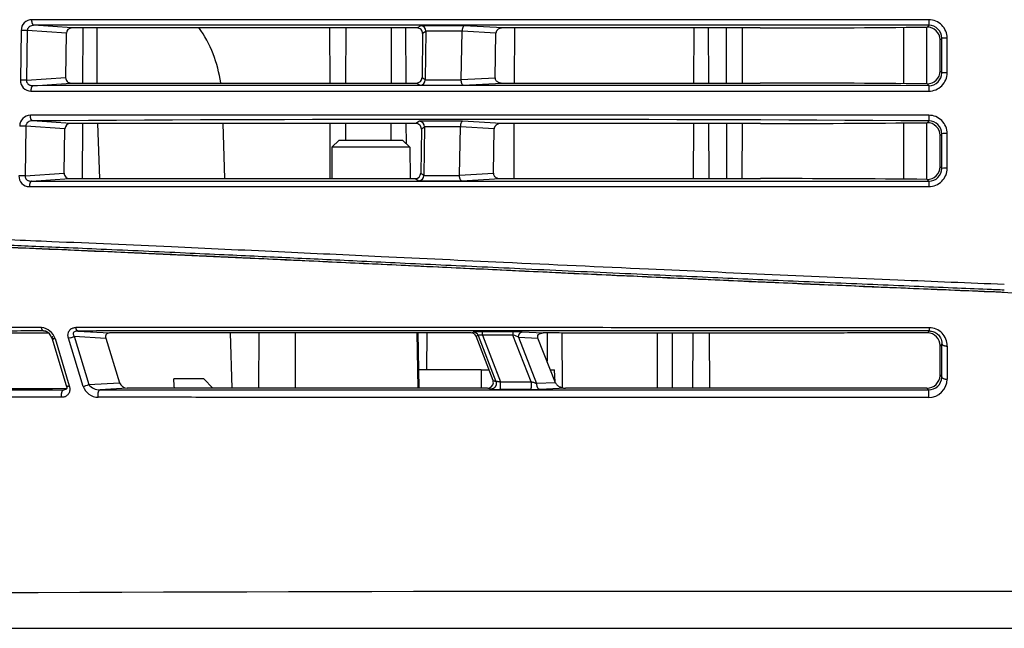
# Model space of a CAD drawing. Extents: x 1209 to 2468, y -46 to 1121.
# Drawn here: x 1657 to 1711, y 602 to 635 of the extents above; entities that cross this region are included whole.
import ezdxf

# ---------------------------------------------------------------- set-up
doc = ezdxf.new("R2010")
doc.units = 0
doc.layers.add('DEFAULT', color=7, linetype='CONTINUOUS')
doc.layers.add('DV2_DEFAULT', color=7, linetype='CONTINUOUS')

# ---------------------------------------------------------------- blocks, each defined once
blk = doc.blocks.new('SE4')
at = {"layer": 'DV2_DEFAULT', "color": 7, "linetype": 'CONTINUOUS'}
for p, q in [((1659.829, 634.478), (1657.77, 634.619)), ((1660.423, 634.478), (1660.412, 631.477)), ((1661.199, 634.488), (1661.199, 631.482)), ((1673.898, 631.477), (1673.891, 634.477)), ((1674.751, 634.477), (1674.744, 631.477)), ((1677.229, 634.477), (1677.218, 631.477)), ((1678.013, 634.477), (1678.023, 631.477)), ((1678.843, 634.597), (1678.638, 634.477)), ((1681.203, 634.597), (1678.843, 634.597)), ((1683.315, 634.477), (1681.203, 634.597)), ((1697.325, 634.477), (1683.315, 634.477)), ((1683.944, 631.477), (1683.958, 634.477)), ((1693.718, 631.477), (1693.729, 634.477)), ((1694.523, 631.477), (1694.513, 634.477)), ((1695.498, 631.477), (1695.491, 634.477)), ((1696.351, 634.477), (1696.344, 631.477)), ((1705.121, 634.512), (1705.121, 631.443)), ((1706.399, 631.434), (1706.399, 634.521)), ((1706.513, 634.619), (1706.414, 634.521)), ((1657.069, 634.336), (1657.029, 631.632)), ((1657.406, 634.33), (1657.366, 631.626)), ((1659.532, 634.184), (1657.406, 634.33)), ((1659.496, 631.773), (1659.532, 634.184)), ((1678.939, 634.176), (1678.906, 631.771)), ((1679.119, 634.28), (1678.939, 634.176)), ((1679.119, 634.28), (1679.083, 631.666)), ((1679.119, 634.292), (1679.119, 634.28)), ((1681.089, 634.292), (1679.119, 634.292)), ((1681.041, 631.664), (1681.089, 634.292)), ((1682.932, 634.188), (1681.089, 634.293)), ((1682.887, 631.768), (1682.932, 634.188)), ((1707.213, 633.922), (1707.121, 633.829)), ((1707.213, 632.033), (1707.213, 633.922)), ((1707.507, 632.038), (1707.507, 633.926)), ((1707.121, 632.125), (1707.121, 633.829)), ((1657.366, 631.626), (1659.496, 631.773)), ((1678.906, 631.771), (1679.083, 631.666)), ((1681.041, 631.664), (1682.887, 631.768)), ((1707.121, 632.125), (1707.213, 632.033)), ((1657.713, 631.335), (1659.785, 631.477)), ((1678.606, 631.477), (1678.807, 631.358)), ((1678.807, 631.358), (1681.155, 631.358)), ((1679.083, 631.666), (1679.082, 631.652)), ((1679.082, 631.652), (1681.041, 631.652)), ((1681.041, 631.652), (1681.041, 631.664)), ((1681.155, 631.358), (1683.26, 631.477)), ((1683.26, 631.477), (1697.331, 631.477)), ((1706.415, 631.434), (1706.515, 631.335)), ((1657.329, 629.13), (1657.288, 626.426)), ((1659.453, 628.984), (1657.329, 629.13)), ((1659.75, 629.278), (1657.691, 629.419)), ((1660.404, 629.278), (1660.392, 626.277)), ((1661.358, 626.277), (1661.253, 629.277)), ((1668.049, 629.277), (1668.153, 626.277)), ((1673.909, 626.277), (1673.903, 629.277)), ((1674.739, 629.277), (1674.737, 628.377)), ((1677.21, 629.277), (1677.207, 628.377)), ((1678.031, 629.277), (1678.035, 628.188)), ((1678.772, 629.397), (1678.567, 629.277)), ((1681.108, 629.397), (1678.772, 629.397)), ((1679.047, 629.081), (1678.868, 628.976)), ((1679.047, 629.081), (1679.011, 626.466)), ((1679.047, 629.092), (1679.047, 629.081)), ((1680.994, 629.092), (1679.047, 629.092)), ((1680.945, 626.464), (1680.994, 629.092)), ((1682.835, 628.988), (1680.994, 629.093)), ((1683.218, 629.277), (1681.108, 629.397)), ((1697.334, 629.277), (1683.218, 629.277)), ((1683.919, 626.277), (1683.933, 629.277)), ((1693.7, 626.277), (1693.71, 629.277)), ((1694.542, 626.277), (1694.531, 629.277)), ((1695.509, 626.277), (1695.503, 629.277)), ((1696.339, 629.277), (1696.332, 626.277)), ((1705.121, 629.311), (1705.121, 626.243)), ((1706.399, 626.234), (1706.399, 629.321)), ((1706.513, 629.419), (1706.414, 629.321)), ((1659.417, 626.573), (1659.453, 628.984)), ((1678.868, 628.976), (1678.835, 626.571)), ((1682.79, 626.568), (1682.835, 628.988)), ((1707.213, 628.722), (1707.121, 628.629)), ((1707.121, 626.925), (1707.121, 628.629)), ((1707.213, 626.833), (1707.213, 628.722)), ((1707.507, 626.838), (1707.507, 628.726)), ((1674.396, 628.377), (1674.001, 627.983)), ((1674.396, 628.377), (1677.846, 628.377)), ((1677.846, 628.377), (1678.24, 627.983)), ((1674.001, 627.983), (1673.987, 626.277)), ((1678.24, 627.983), (1674.001, 627.983)), ((1678.24, 627.983), (1678.255, 626.277)), ((1657.288, 626.426), (1659.417, 626.573)), ((1678.835, 626.571), (1679.011, 626.466)), ((1679.011, 626.466), (1679.011, 626.452)), ((1679.011, 626.452), (1680.945, 626.452)), ((1680.945, 626.464), (1682.79, 626.568)), ((1680.945, 626.452), (1680.945, 626.464)), ((1707.213, 626.833), (1707.121, 626.925)), ((1657.635, 626.135), (1659.706, 626.277)), ((1678.535, 626.277), (1678.735, 626.158)), ((1678.735, 626.158), (1681.059, 626.158)), ((1681.059, 626.158), (1683.164, 626.277)), ((1683.164, 626.277), (1697.34, 626.277)), ((1706.515, 626.135), (1706.415, 626.234)), ((1658.436, 617.974), (1658.296, 617.985)), ((1660.157, 617.984), (1661.89, 617.879)), ((1668.447, 617.88), (1668.552, 614.876)), ((1670.021, 617.88), (1670.005, 614.876)), ((1672.005, 614.876), (1672.021, 617.879)), ((1678.619, 617.877), (1678.671, 614.874)), ((1678.671, 617.877), (1678.724, 614.874)), ((1679.163, 615.877), (1679.178, 617.877)), ((1681.584, 617.879), (1681.7, 617.925)), ((1683.831, 617.946), (1682.179, 617.946)), ((1684.353, 617.935), (1685.495, 617.879)), ((1685.721, 617.876), (1685.713, 616.338)), ((1686.521, 617.876), (1686.536, 614.902)), ((1691.721, 617.876), (1691.705, 614.877)), ((1692.521, 617.876), (1692.536, 614.877)), ((1693.66, 614.877), (1693.671, 617.876)), ((1694.581, 614.877), (1694.571, 617.876)), ((1706.438, 617.877), (1706.543, 617.985)), ((1658.741, 617.609), (1659.52, 615.02)), ((1658.915, 617.574), (1659.694, 614.995)), ((1659.76, 617.621), (1659.648, 617.597)), ((1660.448, 614.973), (1659.648, 617.597)), ((1659.953, 617.697), (1661.683, 617.592)), ((1659.953, 617.697), (1660.749, 615.073)), ((1661.682, 617.592), (1662.428, 615.173)), ((1681.97, 617.745), (1681.851, 617.697)), ((1682.772, 615.284), (1681.851, 617.698)), ((1681.97, 617.745), (1682.926, 615.239)), ((1683.856, 617.764), (1682.207, 617.763)), ((1682.207, 617.763), (1683.181, 615.214)), ((1684.847, 615.215), (1683.856, 617.764)), ((1683.888, 617.755), (1683.856, 617.764)), ((1684.159, 617.649), (1685.139, 615.123)), ((1684.159, 617.649), (1685.22, 617.598)), ((1686.169, 615.173), (1685.22, 617.598)), ((1707.22, 617.281), (1707.121, 617.18)), ((1707.22, 615.479), (1707.22, 617.281)), ((1707.121, 615.575), (1707.121, 617.18)), ((1707.51, 617.166), (1707.511, 615.364)), ((1682.121, 615.877), (1678.706, 615.877)), ((1682.121, 615.877), (1682.121, 614.874)), ((1682.121, 615.877), (1682.552, 615.877)), ((1685.911, 615.877), (1686.121, 615.877)), ((1686.156, 615.207), (1686.121, 615.877)), ((1660.749, 615.073), (1662.428, 615.173)), ((1662.431, 615.162), (1662.427, 615.173)), ((1667.019, 615.377), (1665.381, 615.377)), ((1667.52, 614.876), (1667.019, 615.377)), ((1682.773, 615.283), (1682.926, 615.239)), ((1683.181, 615.214), (1684.847, 615.215)), ((1684.847, 615.215), (1684.877, 615.207)), ((1686.169, 615.173), (1685.139, 615.123)), ((1686.175, 615.159), (1686.169, 615.173)), ((1707.121, 615.575), (1707.12, 615.559)), ((1707.121, 615.575), (1707.22, 615.479)), ((1707.22, 615.463), (1707.22, 615.479)), ((1660.749, 615.073), (1660.756, 615.062)), ((1662.844, 614.876), (1661.366, 614.787)), ((1661.366, 614.787), (1706.497, 614.788)), ((1682.656, 614.82), (1682.463, 614.876)), ((1684.823, 614.798), (1683.156, 614.798)), ((1685.139, 615.123), (1685.14, 615.109)), ((1686.714, 614.876), (1685.333, 614.81)), ((1706.497, 614.788), (1706.405, 614.877))]:
    blk.add_line(p, q, dxfattribs=at)
for centre, radius, start, end in [((1657.66, 634.334), 0.591, 90.507, 179.7636), ((1659.829, 634.18), 0.297, 89.9783, 179.3332), ((1661.199, 630.577), 6.8, 7.6678, 35.2884), ((1678.64, 634.178), 0.299, 359.519, 90.454), ((1678.81, 634.29), 0.309, 0.369, 83.8119), ((1697.313, 1587.58), 953.103, 270.000701, 270.547109), ((1706.426, 633.827), 0.694, 0.2447, 91.0114), ((1706.509, 633.926), 0.998, 0.0379, 90.0885), ((1706.515, 633.922), 0.698, 359.9793, 90.2188), ((1656.876, 614.288), 20.049, 88.4831, 89.4472), ((1707.451, 629.824), 4.104, 89.2165, 93.3268), ((1659.783, 631.765), 0.288, 178.5281, 270.2817), ((1678.608, 631.776), 0.298, 269.5372, 359.0396), ((1706.428, 632.127), 0.693, 268.9688, 359.8787), ((1706.51, 632.037), 0.997, 269.9368, 0.044), ((1706.517, 632.031), 0.696, 269.8212, 0.1779), ((1707.452, 627.973), 4.067, 89.2168, 93.3647), ((1657.599, 631.611), 0.57, 177.891, 269.9442), ((1656.836, 611.121), 20.512, 88.5199, 89.4627), ((1682.1, -29106.378), 29737.723, 89.9529611, 90.046987), ((1678.774, 631.664), 0.308, 276.0471, 357.7719), ((1697.317, -319.922), 951.399, 89.452087, 89.999191), ((1710.264, 631.096), 3.757, 176.3588, 180.8506), ((1657.582, 629.134), 0.59, 90.5349, 179.7819), ((1706.509, 628.726), 0.998, 0.0379, 90.0884), ((1656.798, 609.079), 20.059, 88.4835, 89.4479), ((1682.1, -3151.339), 3780.837, 89.630035, 90.369893), ((1659.75, 628.981), 0.297, 90.0053, 179.3556), ((1678.569, 628.978), 0.299, 359.5202, 90.4553), ((1678.738, 629.09), 0.309, 0.3681, 83.8134), ((1697.322, 1582.359), 953.082, 270.000705, 270.54657), ((1706.426, 628.626), 0.694, 0.2444, 91.0104), ((1706.516, 628.722), 0.698, 359.9793, 90.2187), ((1707.451, 624.624), 4.104, 89.2165, 93.3269), ((1657.52, 626.41), 0.57, 177.8647, 269.9236), ((1656.758, 605.913), 20.52, 88.5203, 89.4634), ((1659.705, 626.565), 0.288, 178.5025, 270.257), ((1678.537, 626.576), 0.298, 269.5357, 359.0389), ((1678.703, 626.464), 0.308, 276.0457, 357.7725), ((1706.428, 626.927), 0.693, 268.9698, 359.8788), ((1706.51, 626.837), 0.997, 269.9367, 0.0441), ((1706.517, 626.831), 0.696, 269.8203, 0.1769), ((1697.327, -325.093), 951.371, 89.452623, 89.999193), ((1710.28, 625.896), 3.773, 176.3732, 180.8456), ((1658.1, 617.325), 0.852, 16.9757, 84.4617), ((1658.229, 617.308), 0.68, 77.6481, 84.3039), ((1658.192, 617.428), 0.578, 16.8305, 71.3522), ((1671.162, -9829.328), 10447.211, 89.9428443, 90.0508486), ((1681.581, 617.587), 0.291, 22.2201, 89.6203), ((1682.073, 615.013), 2.935, 95.8398, 97.298), ((1681.695, 617.625), 0.3, 23.5902, 89.1127), ((1682.073, 615.013), 2.935, 90.025, 95.8398), ((1682.073, 615.013), 2.935, 87.9806, 90.025), ((1683.841, 606.785), 11.161, 88.1149, 90.0468), ((1683.841, 606.785), 11.161, 87.3696, 88.1149), ((1706.436, 617.193), 0.685, 358.9281, 89.8261), ((1707.656, 618.139), 1.123, 178.7582, 187.8415), ((1706.528, 617.18), 0.983, 359.1686, 89.6262), ((1659.519, 618.516), 0.927, 285.1085, 297.9223), ((1683.503, 616.371), 1.437, 62.8447, 74.4465), ((1662.857, 615.335), 0.459, 202.0387, 268.3763), ((-272.851, 468.329), 1943.802, 4.323752, 4.338574), ((1682.465, 615.203), 0.328, 269.4226, 353.4081), ((1682.493, 615.179), 0.298, 357.364, 20.3365), ((1706.411, 615.589), 0.712, 269.5651, 357.5931), ((1706.499, 615.379), 1.012, 269.4103, 359.1402), ((1706.508, 615.501), 0.713, 269.0985, 356.9542), ((1653.985, 1329.864), 715.018, 269.47578, 270.445239), ((1660.295, 615.937), 0.976, 278.982, 297.7047), ((1661.297, 615.279), 0.903, 199.8158, 268.1283), ((1661.348, 615.561), 0.774, 220.1801, 271.3542), ((1672.38, -9565.493), 10180.374, 89.9432591, 90.0536706), ((1683.049, 618.204), 3.407, 263.364, 268.8265), ((1683.049, 618.204), 3.407, 268.8265, 271.7879), ((1684.836, 625.953), 11.155, 269.9342, 270.6395), ((1684.836, 625.953), 11.155, 270.6395, 272.5537), ((1698.296, -15105.001), 15719.881, 89.9704435, 90.042201), ((1696.405, -9652.253), 10256.07, 89.5038264, 90.3160639)]:
    blk.add_arc(centre, radius, start, end, dxfattribs=at)
for centre, major_axis, ratio, start_param, end_param in [((1706.513, 634.919), (0, -0.3), 0.018899, 4.694891, 6.230826), ((1706.513, 629.719), (0, -0.3), 0.018883, 4.694891, 6.230826), ((1707.513, 626.833), (-0.3, 0), 0.017498, 4.730127, 6.230817)]:
    blk.add_ellipse(centre, major_axis=major_axis, ratio=ratio, start_param=start_param, end_param=end_param, dxfattribs=at)
for points, knots in [([(1657.77, 634.619), (1657.755, 634.619), (1657.726, 634.619), (1657.659, 634.61), (1657.57, 634.582), (1657.492, 634.527), (1657.447, 634.471), (1657.424, 634.427), (1657.409, 634.38), (1657.407, 634.347), (1657.406, 634.33)], [0, 0, 0, 0, 0.084102, 0.168274, 0.394175, 0.619773, 0.714833, 0.809888, 0.904937, 1, 1, 1, 1]), ([(1706.507, 634.924), (1703.271, 634.924), (1697.567, 634.924), (1689.641, 634.924), (1683.333, 634.924), (1678.049, 634.924), (1673.712, 634.924), (1670.067, 634.924), (1667.199, 634.924), (1664.998, 634.924), (1662.939, 634.924), (1661.028, 634.924), (1659.206, 634.924), (1658.172, 634.924), (1657.655, 634.924)], [0, 0, 0, 0, 0.195875, 0.345216, 0.47999, 0.578411, 0.666368, 0.744623, 0.802167, 0.843971, 0.88211, 0.931896, 0.965948, 1, 1, 1, 1]), ([(1706.513, 634.619), (1703.278, 634.619), (1697.577, 634.619), (1689.658, 634.619), (1683.357, 634.619), (1678.082, 634.619), (1673.756, 634.619), (1670.122, 634.619), (1667.265, 634.619), (1665.073, 634.619), (1663.025, 634.619), (1661.124, 634.619), (1659.312, 634.619), (1658.284, 634.619), (1657.77, 634.619)], [0, 0, 0, 0, 0.196232, 0.345795, 0.480715, 0.579184, 0.667125, 0.745305, 0.802753, 0.844465, 0.882504, 0.932138, 0.966069, 1, 1, 1, 1]), ([(1678.638, 634.477), (1678.287, 634.477), (1677.586, 634.477), (1675.904, 634.477), (1673.597, 634.477), (1670.715, 634.477), (1667.894, 634.477), (1665.857, 634.477), (1664.547, 634.477), (1663.949, 634.477), (1663.353, 634.477), (1662.759, 634.477), (1662.167, 634.477), (1661.578, 634.477), (1660.992, 634.477), (1660.409, 634.478), (1660.023, 634.478), (1659.829, 634.478)], [0, 0, 0, 0, 0.054684, 0.10937, 0.26249, 0.415608, 0.562387, 0.709163, 0.74148, 0.773795, 0.806108, 0.838419, 0.870733, 0.903054, 0.935375, 0.967692, 1, 1, 1, 1]), ([(1681.203, 634.597), (1681.189, 634.592), (1681.162, 634.58), (1681.132, 634.526), (1681.114, 634.473), (1681.104, 634.433), (1681.096, 634.389), (1681.091, 634.341), (1681.09, 634.309), (1681.089, 634.292)], [0, 0, 0, 0, 0.248817, 0.497518, 0.597983, 0.698453, 0.798946, 0.899487, 1, 1, 1, 1]), ([(1683.315, 634.477), (1683.264, 634.473), (1683.162, 634.465), (1683.055, 634.407), (1682.997, 634.351), (1682.97, 634.315), (1682.949, 634.275), (1682.935, 634.233), (1682.933, 634.203), (1682.932, 634.188)], [0, 0, 0, 0, 0.289435, 0.578228, 0.66259, 0.746923, 0.831295, 0.915531, 1, 1, 1, 1]), ([(1682.887, 631.768), (1682.889, 631.744), (1682.892, 631.694), (1682.927, 631.627), (1682.974, 631.575), (1683.027, 631.537), (1683.082, 631.51), (1683.14, 631.491), (1683.2, 631.48), (1683.24, 631.478), (1683.26, 631.477)], [0, 0, 0, 0, 0.14052, 0.281096, 0.421755, 0.537393, 0.653026, 0.768686, 0.884479, 1, 1, 1, 1]), ([(1657.366, 631.626), (1657.366, 631.615), (1657.365, 631.594), (1657.373, 631.539), (1657.405, 631.466), (1657.469, 631.405), (1657.534, 631.368), (1657.592, 631.348), (1657.652, 631.336), (1657.693, 631.335), (1657.713, 631.335)], [0, 0, 0, 0, 0.062706, 0.125397, 0.322389, 0.519687, 0.639761, 0.759826, 0.879943, 1, 1, 1, 1]), ([(1659.785, 631.477), (1660.08, 631.477), (1660.671, 631.477), (1662.159, 631.477), (1664.267, 631.478), (1667.029, 631.477), (1669.83, 631.478), (1672.112, 631.477), (1673.849, 631.477), (1675.036, 631.477), (1676.224, 631.477), (1677.414, 631.477), (1678.209, 631.477), (1678.606, 631.477)], [0, 0, 0, 0, 0.04937, 0.098756, 0.246035, 0.393321, 0.541937, 0.690556, 0.752445, 0.814333, 0.876222, 0.938112, 1, 1, 1, 1]), ([(1681.155, 631.358), (1681.141, 631.363), (1681.114, 631.374), (1681.085, 631.426), (1681.067, 631.477), (1681.057, 631.516), (1681.049, 631.559), (1681.043, 631.605), (1681.042, 631.636), (1681.041, 631.652)], [0, 0, 0, 0, 0.248866, 0.497627, 0.598072, 0.698521, 0.798993, 0.899508, 1, 1, 1, 1]), ([(1657.598, 631.04), (1657.996, 631.04), (1658.792, 631.04), (1660.517, 631.04), (1662.561, 631.04), (1664.976, 631.04), (1667.34, 631.04), (1670.096, 631.04), (1673.318, 631.04), (1676.757, 631.04), (1680.401, 631.04), (1684.305, 631.04), (1688.275, 631.04), (1692.142, 631.04), (1696.097, 631.04), (1700.9, 631.04), (1704.493, 631.04), (1706.509, 631.04)], [0, 0, 0, 0, 0.026224, 0.052448, 0.111973, 0.156974, 0.204545, 0.259398, 0.327279, 0.402141, 0.469178, 0.548768, 0.638937, 0.709577, 0.782797, 0.878138, 1, 1, 1, 1]), ([(1706.507, 629.724), (1704.334, 629.724), (1699.53, 629.724), (1692.534, 629.724), (1685.918, 629.724), (1680.607, 629.724), (1676.089, 629.724), (1672.27, 629.724), (1668.98, 629.724), (1666.511, 629.724), (1664.557, 629.724), (1662.644, 629.724), (1660.812, 629.724), (1659.06, 629.724), (1658.071, 629.724), (1657.576, 629.724)], [0, 0, 0, 0, 0.131329, 0.290226, 0.422903, 0.531544, 0.612111, 0.697498, 0.764658, 0.814334, 0.850536, 0.886732, 0.934891, 0.967446, 1, 1, 1, 1]), ([(1657.691, 629.419), (1657.677, 629.419), (1657.648, 629.419), (1657.581, 629.41), (1657.493, 629.382), (1657.414, 629.327), (1657.37, 629.271), (1657.346, 629.227), (1657.331, 629.18), (1657.33, 629.147), (1657.329, 629.13)], [0, 0, 0, 0, 0.084043, 0.168156, 0.393997, 0.619536, 0.714654, 0.80977, 0.904878, 1, 1, 1, 1]), ([(1678.567, 629.277), (1678.216, 629.277), (1677.515, 629.277), (1675.833, 629.277), (1673.526, 629.277), (1670.643, 629.277), (1667.82, 629.277), (1665.781, 629.277), (1664.471, 629.277), (1663.872, 629.277), (1663.275, 629.277), (1662.681, 629.277), (1662.089, 629.277), (1661.5, 629.277), (1660.913, 629.277), (1660.33, 629.278), (1659.944, 629.278), (1659.75, 629.278)], [0, 0, 0, 0, 0.054631, 0.109264, 0.262341, 0.415416, 0.562252, 0.709086, 0.741411, 0.773735, 0.806056, 0.838376, 0.870699, 0.903028, 0.935358, 0.967683, 1, 1, 1, 1]), ([(1681.108, 629.397), (1681.094, 629.392), (1681.066, 629.38), (1681.037, 629.326), (1681.019, 629.273), (1681.009, 629.233), (1681.001, 629.189), (1680.995, 629.141), (1680.994, 629.109), (1680.994, 629.092)], [0, 0, 0, 0, 0.248814, 0.497513, 0.59798, 0.69845, 0.798944, 0.899486, 1, 1, 1, 1]), ([(1683.218, 629.277), (1683.167, 629.273), (1683.065, 629.264), (1682.959, 629.207), (1682.901, 629.151), (1682.874, 629.115), (1682.853, 629.075), (1682.838, 629.033), (1682.836, 629.003), (1682.835, 628.988)], [0, 0, 0, 0, 0.289424, 0.578206, 0.662572, 0.74691, 0.831286, 0.915527, 1, 1, 1, 1]), ([(1657.288, 626.426), (1657.288, 626.415), (1657.287, 626.394), (1657.295, 626.339), (1657.327, 626.266), (1657.392, 626.205), (1657.456, 626.168), (1657.514, 626.148), (1657.574, 626.136), (1657.615, 626.135), (1657.635, 626.135)], [0, 0, 0, 0, 0.062756, 0.125496, 0.322566, 0.51994, 0.639951, 0.759953, 0.880006, 1, 1, 1, 1]), ([(1681.059, 626.158), (1681.046, 626.163), (1681.019, 626.174), (1680.99, 626.226), (1680.972, 626.277), (1680.962, 626.316), (1680.954, 626.359), (1680.948, 626.405), (1680.946, 626.436), (1680.945, 626.452)], [0, 0, 0, 0, 0.248866, 0.497625, 0.598071, 0.69852, 0.798992, 0.899508, 1, 1, 1, 1]), ([(1682.79, 626.568), (1682.792, 626.544), (1682.796, 626.494), (1682.831, 626.427), (1682.878, 626.375), (1682.931, 626.337), (1682.985, 626.31), (1683.043, 626.291), (1683.103, 626.28), (1683.144, 626.278), (1683.164, 626.277)], [0, 0, 0, 0, 0.140527, 0.28111, 0.421776, 0.53741, 0.653039, 0.768694, 0.884484, 1, 1, 1, 1]), ([(1657.635, 626.135), (1658.031, 626.135), (1658.824, 626.135), (1660.538, 626.135), (1662.568, 626.135), (1664.955, 626.135), (1667.299, 626.135), (1670.049, 626.135), (1673.594, 626.135), (1677.893, 626.135), (1682.819, 626.135), (1687.479, 626.135), (1691.743, 626.135), (1695.873, 626.135), (1700.786, 626.135), (1704.455, 626.135), (1706.515, 626.135)], [0, 0, 0, 0, 0.026129, 0.052258, 0.111462, 0.156043, 0.202761, 0.257732, 0.326153, 0.420353, 0.519883, 0.625421, 0.702784, 0.778075, 0.875436, 1, 1, 1, 1]), ([(1659.706, 626.277), (1660.001, 626.277), (1660.593, 626.277), (1662.081, 626.277), (1664.19, 626.278), (1666.953, 626.277), (1669.757, 626.278), (1672.04, 626.277), (1673.778, 626.277), (1674.965, 626.277), (1676.153, 626.277), (1677.343, 626.277), (1678.137, 626.277), (1678.535, 626.277)], [0, 0, 0, 0, 0.049388, 0.098793, 0.246104, 0.393421, 0.542085, 0.690752, 0.752602, 0.814451, 0.876301, 0.938151, 1, 1, 1, 1]), ([(1657.52, 625.84), (1657.918, 625.84), (1658.715, 625.84), (1660.44, 625.84), (1662.48, 625.84), (1664.879, 625.84), (1667.234, 625.84), (1669.994, 625.84), (1673.55, 625.84), (1677.859, 625.84), (1682.795, 625.84), (1687.461, 625.84), (1691.729, 625.84), (1695.863, 625.84), (1700.778, 625.84), (1704.449, 625.84), (1706.509, 625.84)], [0, 0, 0, 0, 0.026224, 0.052447, 0.111838, 0.156537, 0.203358, 0.258418, 0.326906, 0.421127, 0.520608, 0.626037, 0.703298, 0.778474, 0.875669, 1, 1, 1, 1]), ([(1630.168, 622.191), (1630.168, 622.191), (1630.171, 622.194), (1630.209, 622.226), (1630.3, 622.301), (1630.423, 622.396), (1630.575, 622.508), (1630.755, 622.625), (1630.954, 622.737), (1631.188, 622.849), (1631.46, 622.956), (1631.754, 623.051), (1632.083, 623.136), (1632.485, 623.216), (1632.995, 623.291), (1633.692, 623.361), (1634.549, 623.413), (1635.462, 623.446), (1636.493, 623.467), (1637.925, 623.477), (1640.264, 623.463), (1643.975, 623.393), (1648.833, 623.248), (1653.955, 623.059), (1659.263, 622.843), (1664.944, 622.593), (1670.976, 622.314), (1677.024, 622.028), (1683.75, 621.711), (1690.854, 621.382), (1698.013, 621.062), (1704.472, 620.783), (1708.686, 620.611), (1710.621, 620.532)], [0, 0, 0, 0, 0.024421, 0.097413, 0.15056, 0.203957, 0.258348, 0.296348, 0.331546, 0.368506, 0.396869, 0.421563, 0.446038, 0.465512, 0.486885, 0.51065, 0.53156, 0.547237, 0.561346, 0.579566, 0.603479, 0.636846, 0.675102, 0.704223, 0.730202, 0.765467, 0.796207, 0.825281, 0.859707, 0.900384, 0.93503, 0.970173, 1, 1, 1, 1]), ([(1630.428, 621.888), (1630.428, 621.888), (1630.43, 621.89), (1630.441, 621.9), (1630.46, 621.915), (1630.483, 621.934), (1630.509, 621.956), (1630.537, 621.978), (1630.567, 622.003), (1630.602, 622.03), (1630.643, 622.061), (1630.691, 622.099), (1630.747, 622.14), (1630.805, 622.182), (1630.863, 622.222), (1630.92, 622.26), (1630.974, 622.295), (1631.03, 622.328), (1631.088, 622.363), (1631.153, 622.399), (1631.225, 622.437), (1631.307, 622.478), (1631.395, 622.519), (1631.487, 622.559), (1631.578, 622.596), (1631.665, 622.63), (1631.751, 622.661), (1631.841, 622.691), (1631.936, 622.721), (1632.039, 622.752), (1632.151, 622.783), (1632.271, 622.813), (1632.395, 622.842), (1632.518, 622.867), (1632.64, 622.891), (1632.769, 622.914), (1632.915, 622.937), (1633.088, 622.963), (1633.296, 622.989), (1633.534, 623.016), (1633.792, 623.04), (1634.065, 623.063), (1634.353, 623.082), (1634.655, 623.1), (1634.962, 623.115), (1635.261, 623.127), (1635.543, 623.136), (1635.819, 623.144), (1636.103, 623.151), (1636.412, 623.157), (1636.764, 623.162), (1637.175, 623.166), (1637.653, 623.169), (1638.204, 623.17), (1638.847, 623.169), (1639.614, 623.164), (1640.535, 623.154), (1641.642, 623.137), (1642.983, 623.11), (1644.573, 623.073), (1646.349, 623.023), (1648.19, 622.966), (1649.982, 622.905), (1651.673, 622.845), (1653.232, 622.786), (1654.693, 622.729), (1656.149, 622.671), (1657.71, 622.607), (1659.48, 622.532), (1661.509, 622.444), (1663.718, 622.346), (1665.954, 622.244), (1668.039, 622.148), (1669.935, 622.06), (1671.718, 621.976), (1673.515, 621.892), (1675.428, 621.801), (1677.487, 621.704), (1679.658, 621.601), (1681.924, 621.494), (1684.326, 621.382), (1686.915, 621.261), (1689.56, 621.139), (1692.098, 621.024), (1694.432, 620.919), (1696.656, 620.82), (1698.876, 620.722), (1701.141, 620.624), (1703.431, 620.526), (1705.662, 620.432), (1707.74, 620.346), (1709.376, 620.279), (1710.308, 620.241), (1710.621, 620.228)], [0, 0, 0, 0, 0.024009, 0.049742, 0.075006, 0.097473, 0.117, 0.134394, 0.150943, 0.167793, 0.185553, 0.204728, 0.224824, 0.243219, 0.259287, 0.273372, 0.285843, 0.297349, 0.308749, 0.320584, 0.33282, 0.345363, 0.357947, 0.369914, 0.380559, 0.389732, 0.398171, 0.406475, 0.414739, 0.422996, 0.431283, 0.439641, 0.447498, 0.454387, 0.460723, 0.466922, 0.473394, 0.480549, 0.488685, 0.496952, 0.504865, 0.51241, 0.51962, 0.526573, 0.533186, 0.538935, 0.54396, 0.548579, 0.553105, 0.557797, 0.562882, 0.56858, 0.574832, 0.581494, 0.588782, 0.596911, 0.606091, 0.616264, 0.627562, 0.64044, 0.653916, 0.66653, 0.678305, 0.688885, 0.698201, 0.706624, 0.71476, 0.723476, 0.733254, 0.744433, 0.756936, 0.769134, 0.780292, 0.790068, 0.799059, 0.808321, 0.818211, 0.828924, 0.840387, 0.851961, 0.864082, 0.877615, 0.892044, 0.905002, 0.916858, 0.928118, 0.939378, 0.951147, 0.9631, 0.974747, 0.985601, 0.995175, 1, 1, 1, 1]), ([(1710.621, 620.086), (1710.138, 620.106), (1708.342, 620.179), (1705.238, 620.308), (1701.302, 620.476), (1697.355, 620.648), (1693.389, 620.826), (1689.43, 621.006), (1685.484, 621.189), (1681.513, 621.376), (1677.513, 621.566), (1673.504, 621.756), (1669.537, 621.944), (1665.719, 622.12), (1662.028, 622.286), (1658.384, 622.444), (1654.949, 622.584), (1651.958, 622.697), (1649.324, 622.788), (1646.945, 622.861), (1644.748, 622.919), (1642.729, 622.961), (1640.876, 622.986), (1639.251, 622.993), (1637.873, 622.982), (1636.691, 622.954), (1635.695, 622.907), (1634.925, 622.843), (1634.354, 622.772), (1633.924, 622.698), (1633.59, 622.622), (1633.311, 622.543), (1633.065, 622.46), (1632.841, 622.37), (1632.638, 622.275), (1632.459, 622.178), (1632.303, 622.082), (1632.169, 621.989), (1632.053, 621.902), (1631.954, 621.824), (1631.875, 621.76), (1631.823, 621.716), (1631.809, 621.704), (1631.809, 621.704)], [0, 0, 0, 0, 0.009088, 0.033861, 0.058634, 0.083407, 0.108179, 0.132952, 0.157725, 0.182498, 0.207271, 0.232043, 0.256816, 0.281589, 0.306362, 0.331135, 0.355907, 0.38068, 0.405453, 0.430226, 0.454998, 0.479771, 0.504544, 0.529317, 0.55409, 0.578862, 0.603635, 0.628408, 0.653181, 0.677954, 0.702726, 0.727499, 0.752272, 0.777045, 0.801818, 0.82659, 0.851363, 0.876136, 0.900909, 0.925682, 0.950454, 0.975227, 1, 1, 1, 1]), ([(1785.22, 617.981), (1781.158, 618.048), (1773.993, 618.166), (1763.656, 618.385), (1754.347, 618.612), (1745.8, 618.848), (1737.916, 619.087), (1730.657, 619.325), (1722.849, 619.601), (1714.126, 619.931), (1705.252, 620.294), (1696.313, 620.683), (1687.227, 621.097), (1678.146, 621.53), (1669.916, 621.922), (1663.326, 622.221), (1657.677, 622.469), (1652.791, 622.66), (1648.655, 622.804), (1645.111, 622.903), (1642.041, 622.966), (1639.408, 622.985), (1637.326, 622.962), (1635.792, 622.897), (1634.705, 622.797), (1633.942, 622.666), (1633.397, 622.517), (1632.997, 622.359), (1632.69, 622.209), (1632.459, 622.066), (1632.284, 621.939), (1632.15, 621.833), (1632.053, 621.754), (1631.991, 621.701), (1631.983, 621.694), (1631.979, 621.69)], [0, 0, 0, 0, 0.045728, 0.08064, 0.116361, 0.150516, 0.176861, 0.205128, 0.232254, 0.264794, 0.303366, 0.332217, 0.365521, 0.405825, 0.434801, 0.459209, 0.482253, 0.502742, 0.521653, 0.539912, 0.558455, 0.578253, 0.599864, 0.621087, 0.644135, 0.670544, 0.699547, 0.730765, 0.764014, 0.799213, 0.83631, 0.874793, 0.914725, 0.955878, 1, 1, 1, 1]), ([(1658.182, 618.173), (1656.926, 618.173), (1654.414, 618.174), (1651.288, 618.175), (1648.719, 618.175), (1646.354, 618.176), (1643.932, 618.176), (1641.851, 618.176), (1640.264, 618.176), (1639.196, 618.176), (1638.393, 618.176), (1637.787, 618.176), (1637.269, 618.176), (1636.987, 618.175), (1636.847, 618.175)], [0, 0, 0, 0, 0.106681, 0.213346, 0.287984, 0.362617, 0.469574, 0.584794, 0.669507, 0.754226, 0.815668, 0.877111, 0.938558, 1, 1, 1, 1]), ([(1658.296, 617.985), (1657.746, 617.985), (1656.646, 617.985), (1654.501, 617.984), (1651.92, 617.984), (1648.409, 617.984), (1645.246, 617.984), (1642.808, 617.984), (1641.372, 617.984), (1640.429, 617.984), (1639.652, 617.984), (1638.843, 617.984), (1638.127, 617.984), (1637.535, 617.984), (1637.25, 617.984), (1637.107, 617.984)], [0, 0, 0, 0, 0.046674, 0.09335, 0.187602, 0.281854, 0.439884, 0.547011, 0.623354, 0.67805, 0.725965, 0.788793, 0.874659, 0.93733, 1, 1, 1, 1]), ([(1646.481, 617.88), (1646.633, 617.88), (1646.939, 617.88), (1647.417, 617.88), (1648.397, 617.88), (1649.975, 617.88), (1651.684, 617.88), (1652.84, 617.88), (1653.37, 617.88), (1653.907, 617.88), (1654.451, 617.88), (1655.003, 617.88), (1655.561, 617.88), (1656.126, 617.88), (1656.697, 617.88), (1657.273, 617.879), (1657.855, 617.879), (1658.277, 617.879), (1658.504, 617.879), (1658.535, 617.879)], [0, 0, 0, 0, 0.048637, 0.097344, 0.146077, 0.340181, 0.534302, 0.576044, 0.617789, 0.659537, 0.701287, 0.743035, 0.784782, 0.826529, 0.868277, 0.910022, 0.951761, 0.993498, 1, 1, 1, 1]), ([(1659.648, 617.596), (1659.642, 617.619), (1659.629, 617.665), (1659.616, 617.772), (1659.631, 617.913), (1659.702, 618.031), (1659.78, 618.097), (1659.841, 618.131), (1659.908, 618.155), (1659.98, 618.17), (1660.029, 618.172), (1660.054, 618.172)], [0, 0, 0, 0, 0.078845, 0.157833, 0.363617, 0.569186, 0.65535, 0.741484, 0.827652, 0.913908, 1, 1, 1, 1]), ([(1660.157, 617.984), (1660.133, 617.984), (1660.083, 617.983), (1660.009, 617.966), (1659.942, 617.928), (1659.907, 617.868), (1659.906, 617.806), (1659.922, 617.749), (1659.942, 617.714), (1659.953, 617.697)], [0, 0, 0, 0, 0.142149, 0.284266, 0.446017, 0.607315, 0.738112, 0.869063, 1, 1, 1, 1]), ([(1706.534, 618.163), (1703.918, 618.163), (1698.138, 618.164), (1689.923, 618.166), (1682.449, 618.168), (1676.705, 618.169), (1672.314, 618.17), (1668.601, 618.17), (1665.753, 618.171), (1663.429, 618.171), (1661.726, 618.172), (1660.612, 618.172), (1660.054, 618.172)], [0, 0, 0, 0, 0.166536, 0.36787, 0.523303, 0.643601, 0.735894, 0.806414, 0.885049, 0.923365, 0.961682, 1, 1, 1, 1]), ([(1706.543, 617.985), (1703.707, 617.985), (1698.254, 617.985), (1690.376, 617.985), (1683.129, 617.985), (1676.519, 617.985), (1671.462, 617.985), (1667.74, 617.985), (1665.423, 617.985), (1663.442, 617.985), (1661.785, 617.985), (1660.7, 617.985), (1660.157, 617.984)], [0, 0, 0, 0, 0.180891, 0.347785, 0.502916, 0.644221, 0.771946, 0.829891, 0.887834, 0.925223, 0.962611, 1, 1, 1, 1]), ([(1661.89, 617.879), (1661.853, 617.875), (1661.778, 617.868), (1661.711, 617.812), (1661.682, 617.757), (1661.671, 617.718), (1661.668, 617.677), (1661.671, 617.634), (1661.679, 617.606), (1661.682, 617.592)], [0, 0, 0, 0, 0.257047, 0.513248, 0.61061, 0.70792, 0.805265, 0.902752, 1, 1, 1, 1]), ([(1685.221, 617.597), (1685.216, 617.608), (1685.209, 617.63), (1685.201, 617.681), (1685.212, 617.752), (1685.263, 617.813), (1685.323, 617.848), (1685.378, 617.866), (1685.436, 617.877), (1685.475, 617.878), (1685.498, 617.878)], [0, 0, 0, 0, 0.072887, 0.146025, 0.334353, 0.522617, 0.641952, 0.761304, 0.880718, 1, 1, 1, 1]), ([(1706.438, 617.878), (1705.972, 617.878), (1705.04, 617.877), (1703.643, 617.877), (1702.246, 617.876), (1700.849, 617.876), (1699.453, 617.876), (1698.057, 617.875), (1696.66, 617.875), (1695.264, 617.875), (1693.868, 617.876), (1692.472, 617.876), (1691.076, 617.876), (1689.681, 617.876), (1688.286, 617.876), (1686.893, 617.876), (1685.964, 617.876), (1685.498, 617.878)], [0, 0, 0, 0, 0.06668, 0.133351, 0.200016, 0.266676, 0.333334, 0.399991, 0.466649, 0.533312, 0.59998, 0.666657, 0.733343, 0.800029, 0.866707, 0.933366, 1, 1, 1, 1]), ([(1706.543, 617.985), (1706.582, 617.985), (1706.664, 617.978), (1706.783, 617.946), (1706.894, 617.891), (1706.995, 617.817), (1707.083, 617.721), (1707.156, 617.601), (1707.207, 617.457), (1707.22, 617.347), (1707.22, 617.286), (1707.22, 617.281)], [0, 0, 0, 0, 0.102136, 0.21337, 0.32188, 0.432594, 0.550277, 0.679638, 0.825248, 0.984499, 1, 1, 1, 1]), ([(1681.97, 617.745), (1681.973, 617.754), (1681.979, 617.773), (1682.024, 617.784), (1682.074, 617.785), (1682.117, 617.781), (1682.161, 617.774), (1682.192, 617.767), (1682.207, 617.763)], [0, 0, 0, 0, 0.257569, 0.514121, 0.635589, 0.756999, 0.878602, 1, 1, 1, 1]), ([(1682.926, 615.239), (1682.93, 615.242), (1682.938, 615.248), (1682.974, 615.249), (1683.021, 615.245), (1683.071, 615.238), (1683.126, 615.227), (1683.163, 615.218), (1683.181, 615.214)], [0, 0, 0, 0, 0.197179, 0.394202, 0.545606, 0.69696, 0.848682, 1, 1, 1, 1]), ([(1685.139, 615.123), (1685.119, 615.131), (1685.072, 615.148), (1684.993, 615.174), (1684.925, 615.194), (1684.887, 615.204), (1684.877, 615.207)], [0, 0, 0, 0, 0.263839, 0.58836, 0.897397, 1, 1, 1, 1]), ([(1686.176, 615.159), (1686.191, 615.134), (1686.219, 615.084), (1686.284, 615.022), (1686.354, 614.975), (1686.425, 614.938), (1686.495, 614.909), (1686.568, 614.889), (1686.643, 614.876), (1686.694, 614.875), (1686.718, 614.875)], [0, 0, 0, 0, 0.138654, 0.277401, 0.416165, 0.53289, 0.649597, 0.766368, 0.883159, 1, 1, 1, 1]), ([(1707.22, 615.479), (1707.224, 615.467), (1707.233, 615.443), (1707.272, 615.415), (1707.316, 615.395), (1707.358, 615.382), (1707.406, 615.372), (1707.457, 615.366), (1707.493, 615.364), (1707.511, 615.364)], [0, 0, 0, 0, 0.199718, 0.399436, 0.519548, 0.639661, 0.759774, 0.879887, 1, 1, 1, 1]), ([(1638.607, 614.787), (1638.635, 614.787), (1638.734, 614.787), (1638.9, 614.787), (1639.1, 614.787), (1639.288, 614.787), (1639.507, 614.787), (1639.798, 614.787), (1640.139, 614.787), (1640.477, 614.787), (1640.75, 614.787), (1640.961, 614.787), (1641.126, 614.787), (1641.258, 614.787), (1641.362, 614.787), (1641.446, 614.787), (1641.514, 614.787), (1641.569, 614.787), (1641.613, 614.787), (1641.648, 614.787), (1641.676, 614.787), (1641.699, 614.787), (1641.718, 614.787), (1641.733, 614.787), (1641.748, 614.787), (1641.766, 614.787), (1641.788, 614.787), (1641.816, 614.787), (1641.852, 614.787), (1641.897, 614.787), (1641.955, 614.787), (1642.029, 614.787), (1642.123, 614.787), (1642.247, 614.787), (1642.407, 614.787), (1642.617, 614.787), (1642.854, 614.787), (1643.082, 614.787), (1643.262, 614.787), (1643.398, 614.787), (1643.502, 614.787), (1643.583, 614.787), (1643.648, 614.787), (1643.698, 614.787), (1643.738, 614.787), (1643.77, 614.787), (1643.795, 614.787), (1643.815, 614.787), (1643.831, 614.787), (1643.844, 614.787), (1643.854, 614.787), (1643.863, 614.787), (1643.87, 614.787), (1643.876, 614.787), (1643.883, 614.787), (1643.893, 614.787), (1643.905, 614.787), (1643.92, 614.787), (1643.939, 614.787), (1643.963, 614.787), (1643.994, 614.787), (1644.033, 614.787), (1644.081, 614.787), (1644.144, 614.787), (1644.222, 614.787), (1644.322, 614.787), (1644.451, 614.787), (1644.619, 614.787), (1644.838, 614.787), (1645.121, 614.787), (1645.49, 614.787), (1645.975, 614.787), (1646.596, 614.787), (1647.327, 614.787), (1648.065, 614.787), (1648.708, 614.787), (1649.207, 614.787), (1649.591, 614.787), (1649.889, 614.787), (1650.123, 614.787), (1650.306, 614.787), (1650.452, 614.787), (1650.567, 614.787), (1650.659, 614.787), (1650.732, 614.787), (1650.79, 614.787), (1650.836, 614.787), (1650.874, 614.787), (1650.904, 614.787), (1650.929, 614.787), (1650.948, 614.787), (1650.967, 614.787), (1650.989, 614.787), (1651.017, 614.787), (1651.052, 614.787), (1651.096, 614.787), (1651.152, 614.787), (1651.224, 614.787), (1651.313, 614.787), (1651.428, 614.787), (1651.573, 614.787), (1651.758, 614.787), (1651.996, 614.787), (1652.299, 614.787), (1652.69, 614.787), (1653.201, 614.787), (1653.876, 614.787), (1654.769, 614.787), (1655.946, 614.787), (1657.175, 614.787), (1658.364, 614.787), (1659.048, 614.787), (1659.39, 614.787)], [0, 0, 0, 0, 0.012908, 0.045802, 0.07187, 0.092689, 0.117238, 0.149187, 0.188297, 0.219149, 0.241384, 0.257889, 0.270508, 0.280292, 0.287855, 0.293901, 0.298732, 0.30264, 0.305732, 0.308175, 0.310129, 0.311698, 0.312972, 0.314043, 0.314924, 0.316109, 0.3176, 0.31951, 0.32193, 0.324938, 0.328811, 0.33364, 0.339798, 0.347648, 0.357741, 0.370571, 0.386986, 0.400877, 0.410668, 0.418048, 0.423706, 0.428099, 0.431511, 0.434206, 0.436327, 0.437995, 0.439316, 0.440369, 0.441213, 0.441904, 0.442464, 0.442892, 0.443289, 0.443517, 0.443918, 0.444429, 0.445067, 0.445853, 0.446817, 0.4481, 0.449682, 0.45166, 0.454192, 0.457336, 0.461411, 0.466309, 0.472743, 0.481024, 0.491578, 0.50499, 0.522002, 0.543454, 0.571138, 0.603331, 0.634896, 0.659252, 0.677259, 0.690865, 0.701376, 0.709543, 0.715907, 0.72091, 0.724878, 0.728037, 0.730533, 0.73251, 0.734088, 0.735352, 0.73638, 0.737207, 0.737938, 0.738433, 0.739184, 0.740133, 0.741318, 0.742833, 0.744707, 0.747077, 0.750151, 0.753901, 0.758733, 0.764913, 0.772628, 0.782553, 0.795156, 0.811134, 0.83231, 0.859866, 0.895238, 0.940718, 0.970359, 1, 1, 1, 1]), ([(1659.694, 614.995), (1659.7, 614.972), (1659.713, 614.925), (1659.726, 614.813), (1659.71, 614.661), (1659.637, 614.536), (1659.564, 614.469), (1659.515, 614.436), (1659.461, 614.409), (1659.403, 614.391), (1659.342, 614.379), (1659.3, 614.378), (1659.279, 614.377)], [0, 0, 0, 0, 0.076423, 0.15289, 0.365343, 0.577655, 0.648051, 0.718439, 0.788816, 0.859218, 0.929629, 1, 1, 1, 1]), ([(1659.521, 614.818), (1659.511, 614.812), (1659.485, 614.801), (1659.44, 614.79), (1659.407, 614.788), (1659.39, 614.787)], [0, 0, 0, 0, 0.278288, 0.639312, 1, 1, 1, 1]), ([(1659.519, 615.023), (1659.537, 614.981), (1659.553, 614.93), (1659.557, 614.859), (1659.532, 614.831), (1659.518, 614.815)], [0, 0, 0, 0, 0.548091, 0.780368, 1, 1, 1, 1]), ([(1659.52, 615.02), (1659.521, 615.015), (1659.527, 615.006), (1659.545, 614.997), (1659.572, 614.99), (1659.606, 614.988), (1659.647, 614.989), (1659.678, 614.993), (1659.694, 614.995)], [0, 0, 0, 0, 0.16221, 0.329768, 0.497326, 0.664884, 0.832442, 1, 1, 1, 1]), ([(1661.268, 614.376), (1661.266, 614.389), (1661.263, 614.415), (1661.259, 614.48), (1661.261, 614.574), (1661.278, 614.66), (1661.297, 614.713), (1661.312, 614.743), (1661.329, 614.766), (1661.347, 614.782), (1661.36, 614.785), (1661.366, 614.787)], [0, 0, 0, 0, 0.07111, 0.142314, 0.348921, 0.555559, 0.644441, 0.73331, 0.822191, 0.911157, 1, 1, 1, 1]), ([(1685.139, 615.109), (1685.142, 615.078), (1685.147, 615.017), (1685.173, 614.945), (1685.203, 614.893), (1685.231, 614.858), (1685.263, 614.832), (1685.298, 614.815), (1685.321, 614.811), (1685.333, 614.81)], [0, 0, 0, 0, 0.199699, 0.399397, 0.519518, 0.639638, 0.759759, 0.879879, 1, 1, 1, 1]), ([(1659.279, 614.377), (1658.237, 614.377), (1656.153, 614.378), (1652.9, 614.378), (1649.606, 614.379), (1646.411, 614.38), (1643.71, 614.379), (1641.902, 614.379), (1640.725, 614.379), (1639.967, 614.379), (1639.328, 614.379), (1638.785, 614.379), (1638.493, 614.379), (1638.347, 614.379)], [0, 0, 0, 0, 0.09039, 0.180776, 0.300513, 0.420247, 0.548321, 0.676416, 0.741134, 0.805852, 0.87057, 0.935285, 1, 1, 1, 1]), ([(1706.488, 614.367), (1706.175, 614.367), (1704.721, 614.367), (1701.579, 614.368), (1696.309, 614.369), (1690.687, 614.37), (1685.264, 614.372), (1680.895, 614.372), (1676.64, 614.373), (1673.243, 614.374), (1670.6, 614.375), (1668.698, 614.375), (1666.81, 614.375), (1664.939, 614.376), (1663.086, 614.376), (1661.874, 614.376), (1661.268, 614.376)], [0, 0, 0, 0, 0.020557, 0.095195, 0.205894, 0.36586, 0.463895, 0.561929, 0.653278, 0.744626, 0.787184, 0.829744, 0.872304, 0.914868, 0.957431, 1, 1, 1, 1]), ([(1642.513, 601.808), (1642.539, 601.808), (1642.611, 601.808), (1642.776, 601.808), (1643.002, 601.808), (1643.265, 601.808), (1643.567, 601.808), (1643.915, 601.808), (1644.318, 601.808), (1644.784, 601.808), (1645.311, 601.808), (1645.903, 601.807), (1646.575, 601.807), (1647.412, 601.807), (1648.488, 601.807), (1649.868, 601.807), (1651.53, 601.807), (1653.492, 601.807), (1655.753, 601.807), (1658.288, 601.807), (1661.058, 601.807), (1664.024, 601.807), (1667.161, 601.807), (1670.442, 601.807), (1673.859, 601.807), (1677.454, 601.807), (1681.284, 601.808), (1685.367, 601.808), (1689.698, 601.808), (1694.272, 601.808), (1699.11, 601.808), (1704.453, 601.808), (1710.324, 601.808), (1716.747, 601.808), (1723.504, 601.808), (1730.595, 601.808), (1738.02, 601.808), (1745.622, 601.808), (1753.384, 601.808), (1761.313, 601.808), (1769.481, 601.808), (1777.655, 601.808), (1782.547, 601.808), (1785.22, 601.808)], [0, 0, 0, 0, 0.012138, 0.039774, 0.065659, 0.08979, 0.112163, 0.132261, 0.150683, 0.16743, 0.1825, 0.195897, 0.208251, 0.220794, 0.235707, 0.250917, 0.26643, 0.282251, 0.298407, 0.31492, 0.331805, 0.349064, 0.366699, 0.384858, 0.403401, 0.422591, 0.4432, 0.465273, 0.488372, 0.512876, 0.538781, 0.566087, 0.598667, 0.633035, 0.669191, 0.707133, 0.746861, 0.788372, 0.829146, 0.871507, 0.915453, 0.960984, 1, 1, 1, 1])]:
    blk.add_open_spline(points, degree=3, knots=knots, dxfattribs=at)
for points, weights in [([(1657.77, 634.619), (1657.7, 634.628), (1657.653, 634.753), (1657.655, 634.924)], [1.16327432696, 0.945575224347, 0.945575224347, 1.16327432696]), ([(1657.713, 631.335), (1657.646, 631.326), (1657.599, 631.206), (1657.598, 631.04)], [1.15515524068, 0.948295360184, 0.948281587359, 1.1551139222]), ([(1657.691, 629.419), (1657.622, 629.428), (1657.575, 629.553), (1657.576, 629.724)], [1.16327486523, 0.945575044924, 0.945575044924, 1.16327486523]), ([(1657.635, 626.135), (1657.568, 626.126), (1657.521, 626.006), (1657.52, 625.84)], [1.15515523774, 0.948295705422, 0.948281588383, 1.15511288662]), ([(1658.296, 617.985), (1658.244, 617.991), (1658.202, 618.061), (1658.182, 618.173)], [1.08761906819, 0.972153777437, 0.970809479215, 1.08358617353]), ([(1660.157, 617.984), (1660.11, 617.991), (1660.072, 618.061), (1660.054, 618.172)], [1.08529998028, 0.971580629947, 0.971566674952, 1.0852581153]), ([(1682.207, 617.763), (1682.202, 617.872), (1682.192, 617.94), (1682.178, 617.946)], [1.08702054744, 0.974154621646, 0.971079293418, 1.07779456276]), ([(1683.832, 617.946), (1683.842, 617.94), (1683.851, 617.87), (1683.856, 617.764)], [1.03572256559, 0.962816568654, 1.00150567207, 1.15178987584]), ([(1684.159, 617.649), (1684.169, 617.813), (1684.247, 617.929), (1684.353, 617.935)], [1.15184466238, 0.949383547283, 0.94938511255, 1.15184935819]), ([(1658.802, 617.674), (1658.68, 617.592), (1658.73, 617.547), (1658.915, 617.574)], [1.234479514, 0.921844665549, 0.921840162064, 1.23446600355]), ([(1707.22, 617.281), (1707.229, 617.215), (1707.347, 617.168), (1707.51, 617.166)], [1.15108141127, 0.94963924747, 0.949639529578, 1.15108225759]), ([(1682.926, 615.239), (1683.017, 615.024), (1682.891, 614.823), (1682.656, 614.82)], [1.30858682873, 0.911555957185, 0.89764297569, 1.26684788424]), ([(1683.156, 614.798), (1683.179, 614.811), (1683.19, 615.007), (1683.181, 615.214)], [1.23461670721, 0.898824780527, 0.923481027055, 1.3085854468]), ([(1684.847, 615.215), (1684.855, 615.004), (1684.844, 614.81), (1684.823, 614.798)], [1.27025631709, 0.909916353252, 0.909914560979, 1.27025094027]), ([(1659.279, 614.377), (1659.245, 614.586), (1659.295, 614.775), (1659.39, 614.787)], [1.26304092843, 0.912324898476, 0.912319690599, 1.2630253048]), ([(1706.497, 614.788), (1706.489, 614.776), (1706.485, 614.579), (1706.488, 614.367)], [1.27613433192, 0.907954883199, 0.907955222694, 1.2761353504])]:
    blk.add_rational_spline(points, weights, degree=3, dxfattribs=at)

msp = doc.modelspace()

# ---------------------------------------------------------------- block references
at = {"layer": 'DEFAULT'}
msp.add_blockref('SE4', (0, 0), dxfattribs=at)

doc.saveas('drawing.dxf')
